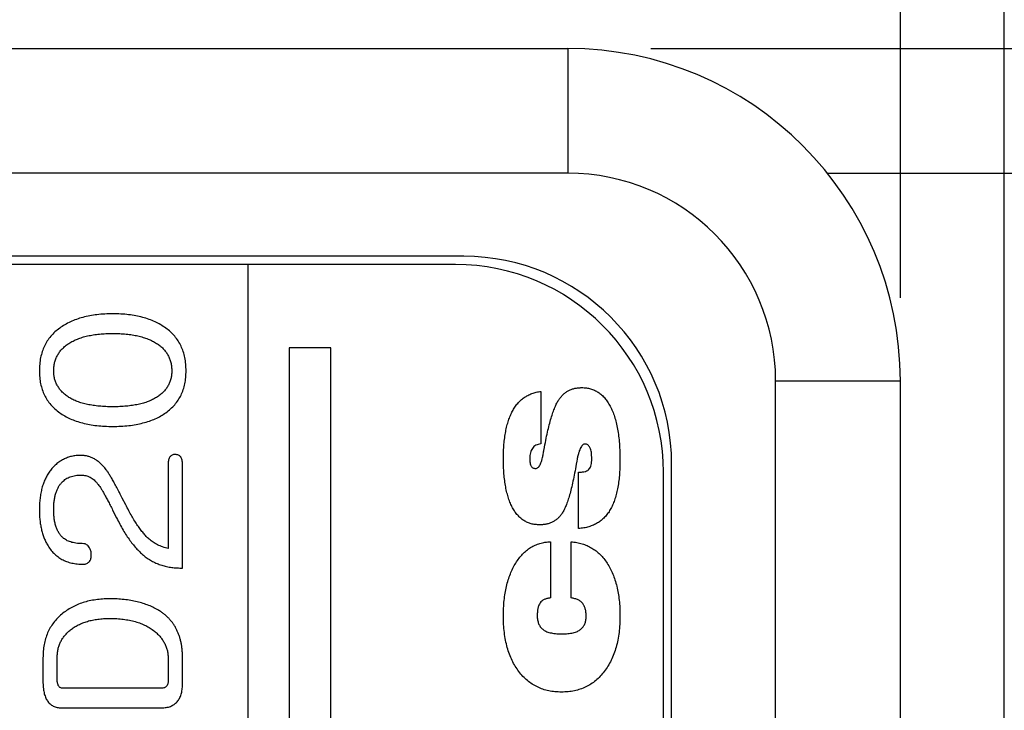
# Model space of a CAD drawing. Units: millimetres. Extents: x 0 to 243, y -20 to 157.
# Drawn here: x 89 to 101, y 32 to 40 of the extents above; entities that cross this region are included whole.
import ezdxf

# ---------------------------------------------------------------- set-up
doc = ezdxf.new("R2010")
doc.units = ezdxf.units.MM
doc.header["$LTSCALE"] = 0.5
doc.layers.add('DIM', color=3, linetype='Continuous')
doc.styles.get("Standard").update_dxf_attribs({"font": 'ISOCP.SHX', "bigfont": 'WHGTXT.SHX'})
doc.dimstyles.get("Standard").update_dxf_attribs({"dimtxt": 3, "dimasz": 2, "dimexe": 1, "dimexo": 1, "dimgap": 0.5, "dimtad": 1, "dimdec": 4, "dimdsep": 46, "dimtxsty": 'Standard', "dimcen": -2, "dimdle": 7, "dimclrd": 3, "dimclre": 3, "dimclrt": 2, "dimaunit": 1, "dimadec": 0, "dimazin": 0, "dimtp": 0.02, "dimtm": 0.02, "dimtfac": 0.6, "dimtdec": 4, "dimtmove": 0, "dimatfit": 3, "dimfxl": 0, "dimtolj": 2, "dimarcsym": 0})

# ---------------------------------------------------------------- blocks, each defined once
blk = doc.blocks.new('*D4')
at = {"layer": 'Defpoints', "color": 0}
for p in [(100.75, 51.466), (4.25, 24.25), (100.75, 24.25)]:
    blk.add_point(p, dxfattribs=at)
at = {"layer": 'DIM', "color": 3, "lineweight": -2}
for p, q in [((4.25, 25.25), (4.25, 52.466)), ((100.75, 25.25), (100.75, 52.466)), ((6.25, 51.466), (98.75, 51.466))]:
    blk.add_line(p, q, dxfattribs=at)
at = {"layer": 'DIM', "color": 3}
for points in [[(6.25, 51.799), (6.25, 51.133), (4.25, 51.466)], [(98.75, 51.799), (98.75, 51.133), (100.75, 51.466)]]:
    blk.add_solid(points, dxfattribs=at)
at = {"layer": 'DIM', "color": 2, "insert": (52.5, 53.466), "char_height": 3, "attachment_point": 5}
blk.add_mtext('\\A2;96.5', dxfattribs=at)
blk = doc.blocks.new('*D5')
at = {"layer": 'Defpoints', "color": 0}
for p in [(99.5, 45.452), (5.5, 35.5), (99.5, 35.5)]:
    blk.add_point(p, dxfattribs=at)
at = {"layer": 'DIM', "color": 3, "lineweight": -2}
for p, q in [((5.5, 36.5), (5.5, 46.452)), ((99.5, 36.5), (99.5, 46.452)), ((7.5, 45.452), (97.5, 45.452))]:
    blk.add_line(p, q, dxfattribs=at)
at = {"layer": 'DIM', "color": 3}
for points in [[(7.5, 45.786), (7.5, 45.119), (5.5, 45.452)], [(97.5, 45.786), (97.5, 45.119), (99.5, 45.452)]]:
    blk.add_solid(points, dxfattribs=at)
at = {"layer": 'DIM', "color": 2, "insert": (52.5, 47.452), "char_height": 3, "attachment_point": 5}
blk.add_mtext('\\A2;94', dxfattribs=at)
blk = doc.blocks.new('*D9')
at = {"layer": 'Defpoints', "color": 0}
for p in [(95.5, 39.5), (131.923, 39.5), (105, 0)]:
    blk.add_point(p, dxfattribs=at)
at = {"layer": 'DIM', "color": 3, "lineweight": -2}
for p, q in [((96.5, 39.5), (132.923, 39.5)), ((131.923, 2), (131.923, 37.5)), ((106, 0), (132.923, 0))]:
    blk.add_line(p, q, dxfattribs=at)
at = {"layer": 'DIM', "color": 3}
for points in [[(131.59, 37.5), (132.257, 37.5), (131.923, 39.5)], [(131.59, 2), (132.257, 2), (131.923, 0)]]:
    blk.add_solid(points, dxfattribs=at)
at = {"layer": 'DIM', "color": 2, "insert": (129.923, 19.75), "char_height": 3, "attachment_point": 5, "rotation": 90}
blk.add_mtext('\\A2;39.5', dxfattribs=at)

msp = doc.modelspace()

# ---------------------------------------------------------------- linework, layer by layer
for p, q in [((9.5, 39.5), (95.5, 39.5)), ((95.5, 39.5), (95.5, 38)), ((95.5, 38), (9.5, 38)), ((98.6225, 38), (105, 38)), ((94.25, 37), (10.75, 37)), ((91.65198, 36.90046), (85.05198, 36.90046)), ((91.65198, 36.90046), (91.65198, 18.32146)), ((94.15198, 36.90046), (91.65198, 36.90046)), ((92.15198, 35.90046), (92.15198, 20.86067)), ((92.65198, 35.90046), (92.15198, 35.90046)), ((92.65198, 20.86067), (92.65198, 35.90046)), ((98, 1), (98, 35.5)), ((98, 35.5), (99.5, 35.5)), ((99.5, 3), (99.5, 35.5)), ((95.17888, 35.37445), (95.17888, 34.74338)), ((90.6961, 34.49832), (90.6961, 33.48544)), ((90.86822, 33.24911), (90.86822, 34.49529)), ((96.75, 6), (96.75, 34.5)), ((95.63116, 33.72363), (95.63116, 34.40205)), ((96.65198, 5.99996), (96.65198, 34.40046)), ((90.18579, 34.00919), (90.14377, 34.08819)), ((90.02779, 33.94633), (90.0762, 33.8522)), ((95.29195, 33.56534), (95.29195, 32.88939)), ((95.5407, 32.88939), (95.5407, 33.56534)), ((89.19005, 32.16805), (89.19005, 31.88533)), ((89.36217, 31.89373), (89.36217, 32.17612)), ((90.6961, 32.15527), (90.6961, 31.89373)), ((90.86822, 31.85037), (90.86822, 32.17376)), ((90.61172, 31.80297), (89.43748, 31.80297)), ((89.41193, 31.5663), (90.61542, 31.5663))]:
    msp.add_line(p, q)
for centre, radius in [((95.5, 35.5), 4), ((95.5, 35.5), 2.5), ((94.25, 34.5), 2.5), ((94.15198, 34.40046), 2.5)]:
    msp.add_arc(centre, radius, 0, 90)
for points, knots in [([(90.03015, 36.3082), (89.99763, 36.3077), (89.93407, 36.30673), (89.84131, 36.29857), (89.75358, 36.28524), (89.67087, 36.26662), (89.59339, 36.24192), (89.52067, 36.21246), (89.45304, 36.17727), (89.41157, 36.14925), (89.39108, 36.1354)], [0, 0, 0, 0, 0.144943096, 0.283356834, 0.414784682, 0.540346862, 0.660907078, 0.776973483, 0.889829795, 1, 1, 1, 1]), ([(90.66753, 36.1354), (90.64716, 36.14926), (90.60585, 36.17737), (90.53834, 36.21236), (90.46582, 36.24201), (90.3885, 36.26655), (90.30594, 36.28529), (90.21853, 36.29852), (90.126, 36.30677), (90.06266, 36.30771), (90.03015, 36.3082)], [0, 0, 0, 0, 0.1100114, 0.22313508, 0.33901313, 0.45985896, 0.58523046, 0.71696967, 0.85471352, 1, 1, 1, 1]), ([(89.39108, 36.1354), (89.37164, 36.12051), (89.33331, 36.09115), (89.28319, 36.03957), (89.24112, 35.98245), (89.20661, 35.92005), (89.17962, 35.8524), (89.16055, 35.77948), (89.14891, 35.70134), (89.14767, 35.64744), (89.14702, 35.61972)], [0, 0, 0, 0, 0.12347453, 0.24345325, 0.3615404, 0.48051796, 0.6023379, 0.72812841, 0.86017444, 1, 1, 1, 1]), ([(90.91125, 35.61972), (90.91061, 35.64744), (90.90936, 35.70133), (90.8977, 35.77959), (90.87862, 35.85256), (90.85214, 35.92038), (90.81744, 35.98264), (90.77494, 36.03934), (90.72554, 36.09162), (90.68703, 36.12069), (90.66753, 36.1354)], [0, 0, 0, 0, 0.13984801, 0.27191523, 0.39827276, 0.51990331, 0.6384056, 0.75684847, 0.87685978, 1, 1, 1, 1]), ([(89.50269, 35.95219), (89.51876, 35.96183), (89.5517, 35.9816), (89.60589, 36.00539), (89.66465, 36.026), (89.72842, 36.04268), (89.79706, 36.05564), (89.87047, 36.06504), (89.94872, 36.07027), (90.00246, 36.0711), (90.03015, 36.07153)], [0, 0, 0, 0, 0.10252994, 0.21020179, 0.32335319, 0.44332817, 0.57078545, 0.70566595, 0.84837713, 1, 1, 1, 1]), ([(90.03015, 36.07153), (90.05772, 36.0711), (90.11135, 36.07026), (90.18938, 36.06506), (90.26256, 36.05563), (90.33087, 36.04269), (90.39438, 36.02592), (90.45298, 36.00548), (90.50698, 35.98151), (90.53984, 35.96182), (90.55592, 35.95219)], [0, 0, 0, 0, 0.15146032, 0.29459767, 0.42927049, 0.55650388, 0.67624219, 0.7897315, 0.89716388, 1, 1, 1, 1]), ([(89.31914, 35.61972), (89.31976, 35.63701), (89.32095, 35.67079), (89.32943, 35.7201), (89.34392, 35.76645), (89.36431, 35.80978), (89.39012, 35.85038), (89.42205, 35.88774), (89.45956, 35.92243), (89.48809, 35.94211), (89.50269, 35.95219)], [0, 0, 0, 0, 0.13051262, 0.25499857, 0.37648133, 0.49608172, 0.61554139, 0.73860182, 0.86614092, 1, 1, 1, 1]), ([(90.55592, 35.95219), (90.57055, 35.94237), (90.59911, 35.92322), (90.63622, 35.88863), (90.66818, 35.8516), (90.69442, 35.81131), (90.71424, 35.7677), (90.72898, 35.72126), (90.7373, 35.67145), (90.73851, 35.63723), (90.73913, 35.61972)], [0, 0, 0, 0, 0.13278781, 0.25905188, 0.38139076, 0.50123236, 0.62040098, 0.74180719, 0.86788145, 1, 1, 1, 1]), ([(89.14702, 35.61972), (89.14767, 35.59312), (89.14894, 35.54123), (89.16058, 35.46587), (89.17967, 35.3953), (89.20668, 35.32967), (89.2413, 35.26892), (89.2834, 35.2129), (89.3333, 35.16171), (89.37164, 35.13259), (89.39108, 35.11781)], [0, 0, 0, 0, 0.13714866, 0.26754663, 0.39221696, 0.51352229, 0.6326161, 0.75192857, 0.87415186, 1, 1, 1, 1]), ([(89.50269, 35.30204), (89.48809, 35.31201), (89.45966, 35.33145), (89.4223, 35.36543), (89.39013, 35.40142), (89.36451, 35.44058), (89.34405, 35.48182), (89.32946, 35.52557), (89.32096, 35.57188), (89.31976, 35.60355), (89.31914, 35.61972)], [0, 0, 0, 0, 0.13805641, 0.26890459, 0.39364247, 0.51436799, 0.63343976, 0.75253086, 0.873637, 1, 1, 1, 1]), ([(90.73913, 35.61972), (90.73851, 35.60332), (90.7373, 35.57121), (90.72889, 35.52431), (90.71418, 35.48034), (90.69431, 35.43876), (90.66806, 35.40018), (90.636, 35.36452), (90.599, 35.33065), (90.57054, 35.31175), (90.55592, 35.30204)], [0, 0, 0, 0, 0.12801287, 0.25074784, 0.37057803, 0.48917475, 0.60956606, 0.73355202, 0.86306377, 1, 1, 1, 1]), ([(90.66753, 35.11781), (90.68698, 35.13258), (90.72521, 35.16159), (90.77494, 35.2128), (90.81743, 35.26853), (90.8519, 35.32955), (90.87853, 35.39537), (90.89772, 35.46586), (90.90933, 35.54123), (90.9106, 35.59312), (90.91125, 35.61972)], [0, 0, 0, 0, 0.12587153, 0.24729994, 0.36698283, 0.48660147, 0.60771012, 0.73240363, 0.86282584, 1, 1, 1, 1]), ([(95.22093, 34.70522), (95.22775, 34.74034), (95.24081, 34.80753), (95.26146, 34.90342), (95.28291, 34.98983), (95.30507, 35.06664), (95.32721, 35.13416), (95.34961, 35.19236), (95.37252, 35.24126), (95.39672, 35.2814), (95.42246, 35.31463), (95.45052, 35.34256), (95.48082, 35.36669), (95.51376, 35.38616), (95.54937, 35.40109), (95.58715, 35.41209), (95.62764, 35.41854), (95.6554, 35.41929), (95.66967, 35.41968)], [0, 0, 0, 0, 0.11614842, 0.22218923, 0.31835092, 0.40511138, 0.48164495, 0.54895387, 0.60744037, 0.65668489, 0.70081474, 0.74353067, 0.78491161, 0.82622184, 0.86733876, 0.90993131, 0.95368023, 1, 1, 1, 1]), ([(95.66967, 35.41968), (95.68787, 35.41905), (95.72342, 35.41783), (95.77488, 35.4067), (95.82325, 35.38963), (95.86779, 35.36427), (95.90924, 35.33249), (95.94725, 35.29356), (95.98156, 35.24739), (96.01262, 35.19453), (96.0399, 35.13498), (96.06404, 35.06934), (96.0839, 34.9973), (96.10053, 34.91909), (96.11299, 34.83445), (96.12202, 34.74354), (96.12782, 34.64641), (96.12838, 34.57956), (96.12867, 34.54516)], [0, 0, 0, 0, 0.04964862, 0.09697043, 0.14317451, 0.18926532, 0.23630304, 0.28544247, 0.33736749, 0.39303925, 0.45262886, 0.51603959, 0.58387364, 0.65656297, 0.7343205, 0.81742358, 0.90604512, 1, 1, 1, 1]), ([(90.03015, 35.18942), (90.00201, 35.18969), (89.94747, 35.1902), (89.86839, 35.19577), (89.7945, 35.20422), (89.72581, 35.2167), (89.66226, 35.23224), (89.604, 35.25146), (89.55074, 35.27398), (89.51843, 35.29285), (89.50269, 35.30204)], [0, 0, 0, 0, 0.15458686, 0.29962587, 0.43542471, 0.56308951, 0.68301296, 0.79458823, 0.89994109, 1, 1, 1, 1]), ([(90.55592, 35.30204), (90.5403, 35.29284), (90.50814, 35.27391), (90.45485, 35.25139), (90.39664, 35.23242), (90.33328, 35.21658), (90.26489, 35.20427), (90.19123, 35.19576), (90.11248, 35.1902), (90.05817, 35.18969), (90.03015, 35.18942)], [0, 0, 0, 0, 0.09981964, 0.20548836, 0.31798457, 0.43706923, 0.56511678, 0.70070948, 0.84556716, 1, 1, 1, 1]), ([(94.7266, 34.56388), (94.72697, 34.59357), (94.72769, 34.65145), (94.73241, 34.73579), (94.74135, 34.81513), (94.75326, 34.88944), (94.7682, 34.95881), (94.78701, 35.02315), (94.80905, 35.08257), (94.83486, 35.1369), (94.86417, 35.18611), (94.89757, 35.22987), (94.93466, 35.26842), (94.97622, 35.30083), (95.02137, 35.32778), (95.07027, 35.34959), (95.12312, 35.36562), (95.16006, 35.37147), (95.17888, 35.37445)], [0, 0, 0, 0, 0.08700545, 0.16964772, 0.24745076, 0.32088499, 0.39015167, 0.45525488, 0.5171906, 0.5757085, 0.63129724, 0.68473512, 0.7367309, 0.78762416, 0.83871372, 0.89048098, 0.94420906, 1, 1, 1, 1]), ([(89.39108, 35.11781), (89.411, 35.1045), (89.45151, 35.07742), (89.51821, 35.04415), (89.59024, 35.01582), (89.66777, 34.99281), (89.75067, 34.97461), (89.83901, 34.96215), (89.93274, 34.95425), (89.99707, 34.95326), (90.03015, 34.95275)], [0, 0, 0, 0, 0.10710656, 0.21788738, 0.33269846, 0.45310656, 0.57939652, 0.71214711, 0.8520223, 1, 1, 1, 1]), ([(90.03015, 34.95275), (90.06311, 34.95327), (90.12733, 34.95426), (90.22084, 34.96212), (90.30895, 34.97462), (90.39152, 34.99279), (90.46879, 35.0159), (90.54067, 35.04405), (90.60716, 35.07752), (90.6476, 35.10452), (90.66753, 35.11781)], [0, 0, 0, 0, 0.147833362, 0.288047072, 0.42062151, 0.546726194, 0.666944334, 0.782033282, 0.892634231, 1, 1, 1, 1]), ([(95.17888, 34.74338), (95.16771, 34.74169), (95.14637, 34.73846), (95.11729, 34.72706), (95.09301, 34.71076), (95.07403, 34.6895), (95.06026, 34.66404), (95.05038, 34.63539), (95.04435, 34.60323), (95.04359, 34.58064), (95.0432, 34.56883)], [0, 0, 0, 0, 0.13698947, 0.26164664, 0.37598285, 0.48950087, 0.60419489, 0.72551216, 0.8566097, 1, 1, 1, 1]), ([(95.20609, 34.62042), (95.20764, 34.62913), (95.21057, 34.64548), (95.21427, 34.66839), (95.21796, 34.68789), (95.22, 34.6998), (95.22093, 34.70522)], [0, 0, 0, 0, 0.30836587, 0.57893558, 0.80837041, 1, 1, 1, 1]), ([(95.70889, 34.74126), (95.70355, 34.74063), (95.69214, 34.73928), (95.67701, 34.72746), (95.66317, 34.71023), (95.65033, 34.68638), (95.63815, 34.65628), (95.62703, 34.61944), (95.61649, 34.57616), (95.61084, 34.54484), (95.60784, 34.5282)], [0, 0, 0, 0, 0.06391796, 0.13655762, 0.22347854, 0.33116415, 0.46199143, 0.61549405, 0.79568092, 1, 1, 1, 1]), ([(95.78946, 34.56106), (95.78916, 34.57543), (95.78861, 34.60235), (95.78526, 34.63974), (95.77807, 34.67099), (95.76901, 34.69657), (95.7567, 34.716), (95.7432, 34.73087), (95.72657, 34.73951), (95.71475, 34.74068), (95.70889, 34.74126)], [0, 0, 0, 0, 0.19935109, 0.37339438, 0.51918426, 0.64323901, 0.7474538, 0.83638165, 0.91891623, 1, 1, 1, 1]), ([(89.64422, 34.60421), (89.62536, 34.60367), (89.5884, 34.6026), (89.5345, 34.59313), (89.48332, 34.57843), (89.43481, 34.55754), (89.38954, 34.52988), (89.34701, 34.49665), (89.30674, 34.4578), (89.28338, 34.42792), (89.27141, 34.4126)], [0, 0, 0, 0, 0.12971552, 0.25406115, 0.37532571, 0.49549706, 0.61622117, 0.7392934, 0.86633246, 1, 1, 1, 1]), ([(89.93434, 34.45327), (89.9238, 34.46525), (89.90329, 34.48854), (89.86967, 34.51915), (89.83548, 34.5458), (89.7995, 34.56711), (89.76239, 34.58371), (89.72403, 34.59557), (89.6845, 34.60287), (89.6577, 34.60376), (89.64422, 34.60421)], [0, 0, 0, 0, 0.14138799, 0.27502285, 0.40263162, 0.52517497, 0.64484779, 0.76240993, 0.88054195, 1, 1, 1, 1]), ([(90.78115, 34.61497), (90.77449, 34.61474), (90.76168, 34.61429), (90.74392, 34.6084), (90.72879, 34.59897), (90.71633, 34.58588), (90.70744, 34.56878), (90.7006, 34.54852), (90.69678, 34.52457), (90.69634, 34.50741), (90.6961, 34.49832)], [0, 0, 0, 0, 0.12123848, 0.2332565, 0.33721883, 0.44439785, 0.55895091, 0.68650852, 0.83394634, 1, 1, 1, 1]), ([(90.86822, 34.49529), (90.86799, 34.50461), (90.86756, 34.52222), (90.86362, 34.54678), (90.85712, 34.5679), (90.8472, 34.58499), (90.83484, 34.59882), (90.81931, 34.60836), (90.801, 34.61385), (90.78803, 34.61458), (90.78115, 34.61497)], [0, 0, 0, 0, 0.16591123, 0.31362013, 0.44179275, 0.55719976, 0.66317084, 0.76899134, 0.87761885, 1, 1, 1, 1]), ([(95.11245, 34.44728), (95.11763, 34.44786), (95.12827, 34.44905), (95.14295, 34.45831), (95.15663, 34.47205), (95.16817, 34.49178), (95.17975, 34.51613), (95.1895, 34.54614), (95.19882, 34.58139), (95.20356, 34.60683), (95.20609, 34.62042)], [0, 0, 0, 0, 0.07387776, 0.15181484, 0.24258745, 0.3503729, 0.4773144, 0.62901432, 0.80190625, 1, 1, 1, 1]), ([(95.16333, 33.76886), (95.14586, 33.76945), (95.1117, 33.77061), (95.0621, 33.78022), (95.01607, 33.79678), (94.97299, 33.81913), (94.93356, 33.8486), (94.89725, 33.88421), (94.86468, 33.92648), (94.83539, 33.97474), (94.80962, 34.02913), (94.78768, 34.08934), (94.76857, 34.15483), (94.75309, 34.22591), (94.74123, 34.3025), (94.73299, 34.38471), (94.72751, 34.47241), (94.72691, 34.53278), (94.7266, 34.56388)], [0, 0, 0, 0, 0.05173768, 0.10114609, 0.1489348, 0.19622667, 0.24438087, 0.29422354, 0.34643326, 0.40202782, 0.46118016, 0.52444129, 0.59168791, 0.66314366, 0.7397862, 0.82117097, 0.90786482, 1, 1, 1, 1]), ([(95.0432, 34.56883), (95.0434, 34.55881), (95.04379, 34.54027), (95.04639, 34.51453), (95.05123, 34.49327), (95.05767, 34.47596), (95.06726, 34.46259), (95.08007, 34.45374), (95.09539, 34.44803), (95.1065, 34.44754), (95.11245, 34.44728)], [0, 0, 0, 0, 0.18887132, 0.3497408, 0.48655774, 0.59913309, 0.6959537, 0.79146673, 0.88841458, 1, 1, 1, 1]), ([(95.60218, 34.49675), (95.59602, 34.46126), (95.58421, 34.39332), (95.56423, 34.29642), (95.54449, 34.20886), (95.52357, 34.13088), (95.50248, 34.06224), (95.48141, 34.00276), (95.45911, 33.95295), (95.43643, 33.91143), (95.41133, 33.87734), (95.38426, 33.84828), (95.35432, 33.82369), (95.3216, 33.80333), (95.2859, 33.78765), (95.24735, 33.77687), (95.20622, 33.7699), (95.17785, 33.76921), (95.16333, 33.76886)], [0, 0, 0, 0, 0.115805495, 0.221711498, 0.318075278, 0.404331028, 0.481230286, 0.548914178, 0.607051425, 0.656559989, 0.700717586, 0.742779464, 0.783945353, 0.824929694, 0.866302339, 0.908852341, 0.95336574, 1, 1, 1, 1]), ([(95.60784, 34.5282), (95.60678, 34.52231), (95.60489, 34.51182), (95.60301, 34.50134), (95.60218, 34.49675)], [0, 0, 0, 0, 0.56181973, 1, 1, 1, 1]), ([(95.63116, 34.40205), (95.64627, 34.40246), (95.67376, 34.40319), (95.71087, 34.40991), (95.74016, 34.4213), (95.7609, 34.4397), (95.77422, 34.46321), (95.78307, 34.49126), (95.78874, 34.52444), (95.78921, 34.54831), (95.78946, 34.56106)], [0, 0, 0, 0, 0.17131623, 0.31153754, 0.42647666, 0.52303178, 0.61952215, 0.72940082, 0.85551301, 1, 1, 1, 1]), ([(96.12867, 34.54516), (96.12838, 34.51393), (96.12782, 34.4532), (96.12203, 34.36501), (96.11299, 34.28233), (96.10036, 34.20529), (96.08437, 34.13365), (96.06409, 34.06769), (96.04077, 34.00707), (96.01306, 33.95227), (95.98161, 33.90291), (95.94528, 33.85933), (95.90423, 33.82165), (95.85821, 33.79034), (95.80816, 33.76423), (95.75318, 33.74466), (95.69385, 33.73017), (95.65244, 33.72585), (95.63116, 33.72363)], [0, 0, 0, 0, 0.08717277, 0.16956482, 0.24667306, 0.3193433, 0.38748101, 0.45146361, 0.51186763, 0.56864377, 0.62265174, 0.67495334, 0.72663492, 0.77772285, 0.82994372, 0.88383842, 0.94031751, 1, 1, 1, 1]), ([(89.27141, 34.4126), (89.26135, 34.39765), (89.24108, 34.36752), (89.21595, 34.31829), (89.19477, 34.26558), (89.17735, 34.20924), (89.16354, 34.14925), (89.15392, 34.08553), (89.14821, 34.01826), (89.14743, 33.97222), (89.14702, 33.94868)], [0, 0, 0, 0, 0.110633766, 0.223088295, 0.338982022, 0.459468797, 0.585295817, 0.717013269, 0.85528124, 1, 1, 1, 1]), ([(89.42201, 34.28418), (89.42894, 34.29083), (89.4428, 34.30415), (89.46606, 34.32137), (89.49171, 34.33554), (89.51918, 34.34729), (89.54885, 34.35635), (89.58031, 34.36315), (89.614, 34.36672), (89.63704, 34.36727), (89.64893, 34.36755)], [0, 0, 0, 0, 0.11580882, 0.23184641, 0.34809659, 0.46867152, 0.59186494, 0.72183483, 0.85654501, 1, 1, 1, 1]), ([(89.64893, 34.36755), (89.65847, 34.3672), (89.67722, 34.36651), (89.70499, 34.36182), (89.73141, 34.35309), (89.75734, 34.34228), (89.78156, 34.32707), (89.80496, 34.30906), (89.82762, 34.28798), (89.84106, 34.27168), (89.84794, 34.26334)], [0, 0, 0, 0, 0.12289483, 0.24153768, 0.36113364, 0.48072089, 0.60250892, 0.72808662, 0.86082559, 1, 1, 1, 1]), ([(90.14377, 34.08819), (90.13241, 34.11086), (90.11063, 34.15432), (90.07843, 34.21588), (90.04881, 34.27117), (90.02177, 34.32011), (89.99633, 34.36232), (89.97421, 34.39882), (89.95375, 34.42846), (89.94035, 34.44559), (89.93434, 34.45327)], [0, 0, 0, 0, 0.18047825, 0.3459994, 0.49443734, 0.62690209, 0.74384808, 0.8452118, 0.93060888, 1, 1, 1, 1]), ([(89.31914, 33.95137), (89.31948, 33.96976), (89.32012, 34.00536), (89.32475, 34.05683), (89.33272, 34.10453), (89.3441, 34.14829), (89.35847, 34.18822), (89.37607, 34.22422), (89.3967, 34.25665), (89.41366, 34.2751), (89.42201, 34.28418)], [0, 0, 0, 0, 0.15448381, 0.29914079, 0.43380691, 0.5603237, 0.6785719, 0.78973707, 0.89654655, 1, 1, 1, 1]), ([(89.84794, 34.26334), (89.85318, 34.25679), (89.86487, 34.24218), (89.88211, 34.2164), (89.90159, 34.18511), (89.92294, 34.14813), (89.94652, 34.10567), (89.97209, 34.05766), (89.99909, 34.00375), (90.01793, 33.96605), (90.02779, 33.94633)], [0, 0, 0, 0, 0.06889144, 0.15368943, 0.25461782, 0.37180808, 0.50453792, 0.65366117, 0.81880121, 1, 1, 1, 1]), ([(90.46582, 33.59772), (90.45447, 33.60844), (90.43071, 33.63088), (90.39659, 33.669), (90.36226, 33.71273), (90.32757, 33.76159), (90.29244, 33.81581), (90.25693, 33.87525), (90.22093, 33.94016), (90.19775, 33.98569), (90.18579, 34.00919)], [0, 0, 0, 0, 0.09360604, 0.19588669, 0.30638249, 0.42682262, 0.55504045, 0.69366133, 0.84193289, 1, 1, 1, 1]), ([(89.14702, 33.94868), (89.1472, 33.92805), (89.14755, 33.88763), (89.15263, 33.82841), (89.15964, 33.77176), (89.17061, 33.71794), (89.18398, 33.66658), (89.20026, 33.61779), (89.22023, 33.57182), (89.2358, 33.54282), (89.24351, 33.52847)], [0, 0, 0, 0, 0.14189487, 0.27801697, 0.40864842, 0.53444908, 0.6556288, 0.77363242, 0.88792828, 1, 1, 1, 1]), ([(89.43882, 33.60612), (89.42924, 33.61493), (89.40976, 33.63285), (89.38533, 33.66519), (89.36467, 33.70198), (89.34797, 33.74327), (89.33496, 33.78892), (89.32555, 33.83898), (89.32038, 33.89366), (89.31957, 33.93164), (89.31914, 33.95137)], [0, 0, 0, 0, 0.1033911, 0.21020026, 0.32077877, 0.4383218, 0.56359598, 0.6978787, 0.84300461, 1, 1, 1, 1]), ([(90.0762, 33.8522), (90.08889, 33.82688), (90.1136, 33.77757), (90.15309, 33.70713), (90.19326, 33.64183), (90.23461, 33.58194), (90.27671, 33.52731), (90.31933, 33.4777), (90.36289, 33.43336), (90.39368, 33.40734), (90.40867, 33.39467)], [0, 0, 0, 0, 0.14906035, 0.29035448, 0.42491996, 0.55255353, 0.67325929, 0.78785573, 0.89672627, 1, 1, 1, 1]), ([(89.24351, 33.52847), (89.2551, 33.50983), (89.27779, 33.47337), (89.31989, 33.42578), (89.36618, 33.38465), (89.41816, 33.35165), (89.47503, 33.32568), (89.53702, 33.30789), (89.60379, 33.2964), (89.65, 33.29514), (89.6738, 33.29449)], [0, 0, 0, 0, 0.12756798, 0.24964068, 0.36846045, 0.48700047, 0.60670534, 0.73118632, 0.86150242, 1, 1, 1, 1]), ([(89.68154, 33.54191), (89.6682, 33.54209), (89.64248, 33.54243), (89.60521, 33.54552), (89.57071, 33.55041), (89.53887, 33.55742), (89.50991, 33.56656), (89.48339, 33.57717), (89.45962, 33.59023), (89.44565, 33.60091), (89.43882, 33.60612)], [0, 0, 0, 0, 0.15642342, 0.30145358, 0.43823002, 0.56479706, 0.68324528, 0.79403273, 0.89933027, 1, 1, 1, 1]), ([(89.74978, 33.4935), (89.74418, 33.50077), (89.73391, 33.51409), (89.71663, 33.52956), (89.69936, 33.53993), (89.68725, 33.54128), (89.68154, 33.54191)], [0, 0, 0, 0, 0.31744501, 0.58175328, 0.80257509, 1, 1, 1, 1]), ([(90.6961, 33.48544), (90.67371, 33.49062), (90.63003, 33.50072), (90.56934, 33.52639), (90.51353, 33.55726), (90.48168, 33.58427), (90.46582, 33.59772)], [0, 0, 0, 0, 0.26545051, 0.51780855, 0.76002534, 1, 1, 1, 1]), ([(94.7266, 32.67173), (94.72712, 32.70378), (94.72813, 32.76641), (94.73478, 32.8581), (94.74623, 32.94511), (94.76301, 33.0273), (94.78362, 33.10485), (94.80903, 33.17772), (94.83955, 33.24573), (94.87422, 33.30894), (94.91332, 33.36616), (94.95606, 33.41691), (95.00311, 33.45994), (95.05351, 33.49606), (95.10787, 33.52464), (95.16588, 33.54577), (95.22756, 33.56042), (95.2702, 33.56367), (95.29195, 33.56534)], [0, 0, 0, 0, 0.08195518, 0.16017718, 0.2349376, 0.30623696, 0.374553, 0.43999795, 0.50336586, 0.56497852, 0.62412929, 0.68032259, 0.73425867, 0.7867455, 0.83848285, 0.89080001, 0.94428339, 1, 1, 1, 1]), ([(95.5407, 33.56534), (95.56351, 33.56287), (95.60823, 33.55803), (95.67294, 33.54276), (95.73364, 33.52042), (95.79004, 33.49074), (95.84295, 33.45488), (95.89148, 33.41167), (95.93625, 33.36196), (95.97627, 33.3055), (96.01236, 33.24371), (96.04336, 33.17652), (96.06989, 33.10471), (96.09138, 33.02786), (96.10823, 32.9464), (96.12019, 32.86), (96.12722, 32.7689), (96.12818, 32.70649), (96.12867, 32.67456)], [0, 0, 0, 0, 0.05807066, 0.11387302, 0.1679708, 0.22149025, 0.27495561, 0.32949677, 0.38569899, 0.44407778, 0.50451878, 0.56672818, 0.63130353, 0.69827692, 0.76867767, 0.84189307, 0.91910899, 1, 1, 1, 1]), ([(89.77096, 33.40812), (89.77074, 33.41643), (89.77032, 33.43239), (89.76605, 33.45502), (89.7601, 33.47572), (89.75316, 33.48767), (89.74978, 33.4935)], [0, 0, 0, 0, 0.27959777, 0.53640048, 0.77384976, 1, 1, 1, 1]), ([(89.75146, 33.32912), (89.75481, 33.33484), (89.76152, 33.3463), (89.76783, 33.3656), (89.77131, 33.38636), (89.77108, 33.40071), (89.77096, 33.40812)], [0, 0, 0, 0, 0.24006228, 0.48043407, 0.73169457, 1, 1, 1, 1]), ([(90.40867, 33.39467), (90.42461, 33.38261), (90.4563, 33.35863), (90.50746, 33.32785), (90.56141, 33.30242), (90.61771, 33.28142), (90.67667, 33.26552), (90.73823, 33.25492), (90.80244, 33.24909), (90.84602, 33.2491), (90.86822, 33.24911)], [0, 0, 0, 0, 0.12168399, 0.24206025, 0.36300449, 0.48463483, 0.60769792, 0.7345442, 0.86479231, 1, 1, 1, 1]), ([(89.6738, 33.29449), (89.68149, 33.29478), (89.6964, 33.29534), (89.71731, 33.30255), (89.73623, 33.31341), (89.7463, 33.3238), (89.75146, 33.32912)], [0, 0, 0, 0, 0.26152482, 0.50746034, 0.7479343, 1, 1, 1, 1]), ([(89.99249, 32.87871), (89.96379, 32.87809), (89.90749, 32.87686), (89.82506, 32.86855), (89.74672, 32.85405), (89.67229, 32.83397), (89.60203, 32.80768), (89.53562, 32.776), (89.47331, 32.7384), (89.43529, 32.70867), (89.4163, 32.69382)], [0, 0, 0, 0, 0.13942255, 0.27346434, 0.40188862, 0.52600426, 0.64742331, 0.76573698, 0.88297914, 1, 1, 1, 1]), ([(90.58449, 32.73786), (90.56496, 32.7492), (90.52533, 32.77221), (90.46135, 32.8005), (90.39335, 32.8247), (90.3212, 32.84448), (90.24493, 32.8599), (90.16455, 32.87095), (90.07989, 32.87726), (90.02209, 32.87822), (89.99249, 32.87871)], [0, 0, 0, 0, 0.10990953, 0.22297779, 0.33998203, 0.46109801, 0.58693331, 0.71857036, 0.85590933, 1, 1, 1, 1]), ([(95.29195, 32.88939), (95.27794, 32.88716), (95.25186, 32.88301), (95.21658, 32.87008), (95.18771, 32.85265), (95.16624, 32.82869), (95.15115, 32.7993), (95.14085, 32.76408), (95.13466, 32.72248), (95.134, 32.6926), (95.13365, 32.67668)], [0, 0, 0, 0, 0.141599345, 0.263463386, 0.373582524, 0.475313136, 0.58069428, 0.701408824, 0.840836119, 1, 1, 1, 1]), ([(95.72161, 32.66784), (95.72124, 32.68366), (95.72053, 32.71352), (95.71269, 32.75545), (95.70009, 32.79172), (95.68235, 32.82301), (95.65712, 32.84837), (95.62483, 32.86782), (95.58531, 32.88203), (95.55625, 32.88683), (95.5407, 32.88939)], [0, 0, 0, 0, 0.14741548, 0.27820635, 0.39600458, 0.50434521, 0.61077511, 0.72571592, 0.85327388, 1, 1, 1, 1]), ([(89.4163, 32.69382), (89.39813, 32.67792), (89.36217, 32.64644), (89.31663, 32.59144), (89.27703, 32.53267), (89.24506, 32.46881), (89.22048, 32.40012), (89.20266, 32.32703), (89.19221, 32.24903), (89.19079, 32.19554), (89.19005, 32.16805)], [0, 0, 0, 0, 0.122091142, 0.241699655, 0.360382282, 0.480432952, 0.602330039, 0.729103705, 0.860815506, 1, 1, 1, 1]), ([(90.86822, 32.17376), (90.86806, 32.18968), (90.86773, 32.221), (90.8643, 32.26712), (90.85858, 32.31155), (90.85077, 32.35439), (90.84135, 32.39574), (90.82867, 32.43514), (90.81416, 32.47295), (90.79788, 32.50927), (90.77894, 32.54375), (90.75754, 32.57636), (90.73458, 32.60778), (90.70868, 32.63699), (90.68118, 32.66506), (90.65124, 32.69133), (90.61878, 32.71552), (90.596, 32.73036), (90.58449, 32.73786)], [0, 0, 0, 0, 0.07209161, 0.14181426, 0.20936739, 0.27487789, 0.33902128, 0.40130623, 0.46220031, 0.52239655, 0.58145863, 0.64016633, 0.6989442, 0.75757945, 0.81680054, 0.87686824, 0.93777713, 1, 1, 1, 1]), ([(89.52186, 32.50388), (89.53655, 32.51494), (89.56619, 32.53722), (89.61502, 32.56562), (89.66817, 32.58896), (89.72515, 32.60855), (89.78635, 32.62366), (89.85158, 32.63407), (89.92085, 32.64118), (89.96838, 32.64176), (89.99283, 32.64205)], [0, 0, 0, 0, 0.11019661, 0.22219496, 0.33767931, 0.45771688, 0.58301771, 0.71511158, 0.85348818, 1, 1, 1, 1]), ([(89.99283, 32.64205), (90.02097, 32.64162), (90.07566, 32.64077), (90.15522, 32.63376), (90.22991, 32.62161), (90.29979, 32.60507), (90.36484, 32.58348), (90.42485, 32.55725), (90.4804, 32.5265), (90.5136, 32.50148), (90.53003, 32.48909)], [0, 0, 0, 0, 0.148297278, 0.288228697, 0.420470818, 0.546814237, 0.6663425, 0.781118908, 0.891661412, 1, 1, 1, 1]), ([(95.42587, 31.75622), (95.39944, 31.75692), (95.34772, 31.75829), (95.2724, 31.77038), (95.20125, 31.78918), (95.13456, 31.81631), (95.07224, 31.85119), (95.01426, 31.89398), (94.96073, 31.94447), (94.91201, 32.00234), (94.86821, 32.06657), (94.83048, 32.13695), (94.79821, 32.21263), (94.77171, 32.29384), (94.75133, 32.38062), (94.73711, 32.47289), (94.72802, 32.57049), (94.72708, 32.63744), (94.7266, 32.67173)], [0, 0, 0, 0, 0.06106276, 0.11947986, 0.17588451, 0.23084398, 0.28545433, 0.34056467, 0.39700152, 0.45515151, 0.51511353, 0.576392, 0.63945727, 0.7050667, 0.77361747, 0.84528335, 0.92073848, 1, 1, 1, 1]), ([(95.13365, 32.67668), (95.13383, 32.66783), (95.13417, 32.65067), (95.13759, 32.62576), (95.14223, 32.60248), (95.14948, 32.58094), (95.15858, 32.56107), (95.17008, 32.54285), (95.18341, 32.5263), (95.19892, 32.51133), (95.21731, 32.49869), (95.23814, 32.48721), (95.26228, 32.47822), (95.28917, 32.47039), (95.31922, 32.46452), (95.35217, 32.46049), (95.388, 32.4574), (95.4129, 32.4573), (95.42587, 32.45725)], [0, 0, 0, 0, 0.06305041, 0.12233444, 0.17900802, 0.23213431, 0.2839971, 0.33457182, 0.38534149, 0.4352491, 0.48768693, 0.54406717, 0.60443626, 0.67089722, 0.74371125, 0.82247893, 0.90758469, 1, 1, 1, 1]), ([(96.12867, 32.67456), (96.12818, 32.64026), (96.12722, 32.57344), (96.11827, 32.47591), (96.10344, 32.38385), (96.0833, 32.29683), (96.0562, 32.21556), (96.02425, 32.13923), (95.98557, 32.06878), (95.94138, 32.0041), (95.89267, 31.94551), (95.8384, 31.89523), (95.78064, 31.85171), (95.71777, 31.81711), (95.65096, 31.7896), (95.57963, 31.77024), (95.50412, 31.75834), (95.45229, 31.75694), (95.42587, 31.75622)], [0, 0, 0, 0, 0.07901426, 0.1539637, 0.2254488, 0.29378573, 0.35953314, 0.42265137, 0.48423654, 0.54438868, 0.60294714, 0.65940597, 0.71450574, 0.76918272, 0.82432459, 0.88062465, 0.93912773, 1, 1, 1, 1]), ([(95.42587, 32.45725), (95.43906, 32.45735), (95.46442, 32.45755), (95.50088, 32.45997), (95.53423, 32.4643), (95.56455, 32.46964), (95.59183, 32.4772), (95.61603, 32.48616), (95.63733, 32.49684), (95.65564, 32.50932), (95.67125, 32.52365), (95.68493, 32.53932), (95.69623, 32.55674), (95.70544, 32.57577), (95.71307, 32.59628), (95.7177, 32.61881), (95.72108, 32.64277), (95.72143, 32.65935), (95.72161, 32.66784)], [0, 0, 0, 0, 0.09491766, 0.18239542, 0.26269217, 0.33681419, 0.40362553, 0.46610531, 0.52219026, 0.57460245, 0.62498915, 0.67425184, 0.72384138, 0.77386339, 0.82613154, 0.88081642, 0.93893829, 1, 1, 1, 1]), ([(89.36217, 32.17612), (89.36254, 32.19274), (89.36325, 32.22527), (89.37145, 32.27268), (89.38365, 32.31768), (89.40135, 32.36012), (89.4241, 32.39996), (89.45154, 32.43766), (89.4842, 32.47274), (89.50917, 32.49339), (89.52186, 32.50388)], [0, 0, 0, 0, 0.13163787, 0.2576885, 0.38033993, 0.50062266, 0.62118071, 0.74326448, 0.86961533, 1, 1, 1, 1]), ([(90.53003, 32.48909), (90.54331, 32.47796), (90.5693, 32.45616), (90.6028, 32.41911), (90.63186, 32.3806), (90.6556, 32.33969), (90.67378, 32.2965), (90.68661, 32.25123), (90.69454, 32.20396), (90.69558, 32.17167), (90.6961, 32.15527)], [0, 0, 0, 0, 0.13435157, 0.26301084, 0.38669351, 0.50827877, 0.62911194, 0.7494212, 0.87282218, 1, 1, 1, 1]), ([(89.19005, 31.88533), (89.19011, 31.873), (89.19021, 31.84908), (89.19318, 31.81433), (89.19697, 31.78174), (89.20273, 31.75131), (89.21, 31.72306), (89.21917, 31.69701), (89.22969, 31.673), (89.23853, 31.65844), (89.24283, 31.65135)], [0, 0, 0, 0, 0.15219155, 0.29510377, 0.43030977, 0.5570111, 0.67713012, 0.79000518, 0.89773638, 1, 1, 1, 1]), ([(89.3847, 31.82078), (89.38126, 31.82606), (89.37437, 31.83662), (89.36744, 31.85443), (89.36277, 31.87355), (89.36238, 31.88687), (89.36217, 31.89373)], [0, 0, 0, 0, 0.24300252, 0.48600503, 0.73511218, 1, 1, 1, 1]), ([(90.6961, 31.89373), (90.69591, 31.88675), (90.69555, 31.87342), (90.69085, 31.85438), (90.68381, 31.83699), (90.67628, 31.82726), (90.67257, 31.82247)], [0, 0, 0, 0, 0.27248209, 0.52034512, 0.76394209, 1, 1, 1, 1]), ([(90.80267, 31.64026), (90.80802, 31.6465), (90.81886, 31.65913), (90.83155, 31.68103), (90.84336, 31.70418), (90.85214, 31.72973), (90.85977, 31.75693), (90.86458, 31.78636), (90.8677, 31.81769), (90.86804, 31.83927), (90.86822, 31.85037)], [0, 0, 0, 0, 0.10940021, 0.22134026, 0.33623074, 0.45528828, 0.58065255, 0.71251268, 0.85206607, 1, 1, 1, 1]), ([(89.43748, 31.80297), (89.4314, 31.8031), (89.42016, 31.80336), (89.40494, 31.80653), (89.3927, 31.8121), (89.38724, 31.81802), (89.3847, 31.82078)], [0, 0, 0, 0, 0.315472642, 0.58436486, 0.806099064, 1, 1, 1, 1]), ([(90.67257, 31.82247), (90.6697, 31.81944), (90.6635, 31.81289), (90.64937, 31.80717), (90.63186, 31.80365), (90.61881, 31.80321), (90.61172, 31.80297)], [0, 0, 0, 0, 0.18771185, 0.40683111, 0.67796986, 1, 1, 1, 1]), ([(89.24283, 31.65135), (89.24771, 31.64461), (89.25737, 31.63124), (89.27451, 31.61386), (89.29336, 31.59923), (89.31358, 31.58678), (89.336, 31.57801), (89.35981, 31.57105), (89.38535, 31.56706), (89.40295, 31.56656), (89.41193, 31.5663)], [0, 0, 0, 0, 0.12619995, 0.25007498, 0.36881137, 0.48781544, 0.6090947, 0.73291134, 0.86376984, 1, 1, 1, 1]), ([(90.61542, 31.5663), (90.62518, 31.56643), (90.64434, 31.56667), (90.67209, 31.57061), (90.69826, 31.57616), (90.72261, 31.58428), (90.74532, 31.5947), (90.76615, 31.60764), (90.78578, 31.62238), (90.797, 31.63426), (90.80267, 31.64026)], [0, 0, 0, 0, 0.140948129, 0.276511084, 0.404186527, 0.527069938, 0.646600859, 0.764341864, 0.880930547, 1, 1, 1, 1])]:
    msp.add_open_spline(points, degree=3, knots=knots)

# ---------------------------------------------------------------- dimensions: what is measured, and where the dimension line sits
at = {"layer": 'DIM'}
for base, p1, p2, picture, middle in [((100.75, 51.46612), (4.25, 24.25), (100.75, 24.25), '*D4', (52.5, 53.46612)), ((99.5, 45.45223), (5.5, 35.5), (99.5, 35.5), '*D5', (52.5, 47.45223))]:
    dim = msp.add_linear_dim(base=base, p1=p1, p2=p2, dimstyle='Standard', dxfattribs=at)
    dim.commit()
    dim.dimension.update_dxf_attribs({"geometry": picture, "text_midpoint": middle})
dim = msp.add_linear_dim(base=(131.92327, 39.5), p1=(105, 0), p2=(95.5, 39.5), angle=90, dimstyle='Standard', dxfattribs=at)
dim.commit()
dim.dimension.update_dxf_attribs({"geometry": '*D9', "text_midpoint": (129.92327, 19.75)})

doc.saveas('drawing.dxf')
